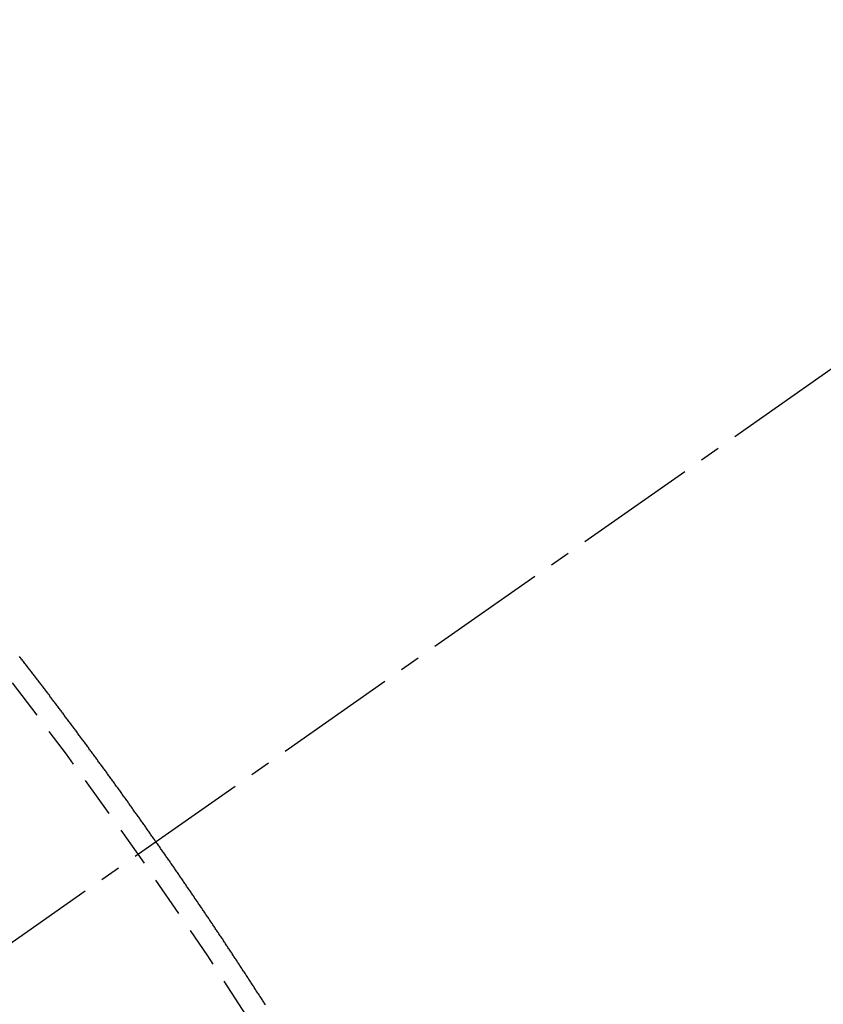
# Model space of a CAD drawing. Units: millimetres. Extents: x -109 to 26472, y -120 to 8859.
# Drawn here: x 17438 to 17443, y 6902 to 6908 of the extents above; entities that cross this region are included whole.
import ezdxf

# ---------------------------------------------------------------- set-up
doc = ezdxf.new("R2010")
doc.units = ezdxf.units.MM
doc.linetypes.add('CENTER2', pattern=[1.125, 0.75, -0.125, 0.125, -0.125])
doc.linetypes.add('HIDDEN', pattern=[0.375, 0.25, -0.125])
doc.layers.get('DEFPOINTS').update_dxf_attribs({"color": 146})
for name, color, linetype in [('150-機器', 8, 'Continuous'), ('160-文字', 254, 'Continuous'), ('166-寸法B', 11, 'Continuous')]:
    doc.layers.add(name, color=color, linetype=linetype)
doc.styles.add('KH001', font='txt')
doc.dimstyles.new('KH1xx015', dxfattribs={"dimscale": 10, "dimtxt": 3.8, "dimasz": 0.8, "dimexe": 0.3, "dimexo": 1.2, "dimgap": 0.5, "dimtad": 3, "dimdec": 1, "dimdsep": 46, "dimlunit": 6, "dimtxsty": 'KH001', "dimblk": 'DOT', "dimcen": 1, "dimdle": 1, "dimclrd": 256, "dimclre": 256, "dimclrt": 256, "dimadec": 0, "dimazin": 0, "dimtfac": 1, "dimtdec": 1, "dimtix": 1, "dimtmove": 2, "dimatfit": 3, "dimldrblk": 'CLOSEDBLANK', "dimfxl": 1, "dimtolj": 1, "dimtzin": 0, "dimlwd": -1, "dimlwe": -1, "dimarcsym": 0})
doc.dimstyles.new('KH1xx030', dxfattribs={"dimscale": 30, "dimtxt": 2, "dimasz": 0.6, "dimexe": 0.3, "dimexo": 1.2, "dimgap": 0.5, "dimtad": 3, "dimdec": 1, "dimdsep": 46, "dimlunit": 6, "dimtxsty": 'KH001', "dimblk": 'DOT', "dimcen": 1, "dimdle": 1, "dimclrd": 256, "dimclre": 256, "dimclrt": 256, "dimadec": 0, "dimazin": 0, "dimtfac": 1, "dimtdec": 1, "dimtix": 1, "dimtmove": 2, "dimatfit": 3, "dimldrblk": 'CLOSEDBLANK', "dimfxl": 1, "dimtolj": 1, "dimtzin": 0, "dimlwd": -1, "dimlwe": -1, "dimarcsym": 0})

# ---------------------------------------------------------------- blocks, each defined once
blk = doc.blocks.new('F402_H')
at = {"layer": '150-機器', "color": 13, "linetype": 'CENTER2'}
blk.add_line((0, 0), (-244.018, -170.8633), dxfattribs=at)
at = {"layer": '150-機器', "color": 13, "linetype": 'HIDDEN'}
blk.add_lwpolyline([(-217.298, -153.6287), (-217.302, -153.6229), (-217.3052, -153.6167), (-217.3087, -153.6118), (-217.3127, -153.606), (-217.3167, -153.6003), (-217.3193, -153.5948), (-217.3233, -153.5891), (-217.3273, -153.5834), (-217.3313, -153.5777), (-217.3339, -153.5722), (-217.3379, -153.5665), (-217.3419, -153.5608), (-217.3454, -153.5559), (-217.3485, -153.5496), (-217.3525, -153.5439), (-217.3565, -153.5381), (-217.36, -153.5332), (-217.3632, -153.527), (-217.3672, -153.5212), (-217.3706, -153.5163), (-217.3746, -153.5106), (-217.3778, -153.5043), (-217.3812, -153.4994), (-217.3852, -153.4937), (-217.3892, -153.488), (-217.3924, -153.4817), (-217.3959, -153.4768), (-217.3999, -153.4711), (-217.4039, -153.4654), (-217.4073, -153.4605), (-217.4105, -153.4542), (-217.4145, -153.4484), (-217.4179, -153.4435), (-217.4219, -153.4378), (-217.4251, -153.4315), (-217.4291, -153.4258), (-217.4325, -153.4209), (-217.4366, -153.4152), (-217.4406, -153.4095), (-217.4432, -153.404), (-217.4472, -153.3983), (-217.4512, -153.3926), (-217.4552, -153.3868), (-217.4586, -153.3819), (-217.4618, -153.3756), (-217.4658, -153.3699), (-217.4692, -153.365), (-217.4732, -153.3593), (-217.4773, -153.3536), (-217.4799, -153.3481), (-217.4839, -153.3424), (-217.4879, -153.3367), (-217.4919, -153.331), (-217.4953, -153.3261), (-217.4985, -153.3198), (-217.5025, -153.314), (-217.5059, -153.3091), (-217.5099, -153.3034), (-217.5139, -153.2977), (-217.518, -153.292), (-217.5206, -153.2865), (-217.5246, -153.2808), (-217.5286, -153.2751), (-217.532, -153.2702), (-217.536, -153.2645), (-217.5392, -153.2582), (-217.5432, -153.2524), (-217.5466, -153.2475), (-217.5506, -153.2418), (-217.5546, -153.2361), (-217.5581, -153.2312), (-217.5613, -153.2249), (-217.5653, -153.2192), (-217.5687, -153.2143), (-217.5727, -153.2086), (-217.5767, -153.2029), (-217.5807, -153.1971), (-217.5841, -153.1922), (-217.5873, -153.1859), (-217.5913, -153.1802), (-217.5948, -153.1753), (-217.5988, -153.1696), (-217.6028, -153.1639), (-217.6068, -153.1582), (-217.6094, -153.1527), (-217.6134, -153.147), (-217.6174, -153.1413), (-217.6208, -153.1364), (-217.6248, -153.1306), (-217.6288, -153.1249), (-217.6329, -153.1192), (-217.6363, -153.1143), (-217.6395, -153.108), (-217.6435, -153.1023), (-217.6469, -153.0974), (-217.6509, -153.0917), (-217.6549, -153.0859), (-217.6589, -153.0802), (-217.6624, -153.0753), (-217.6664, -153.0696), (-217.6695, -153.0633), (-217.673, -153.0584), (-217.677, -153.0527), (-217.681, -153.047), (-217.685, -153.0413), (-217.6884, -153.0364), (-217.6924, -153.0306), (-217.6964, -153.0249), (-217.6999, -153.02), (-217.7031, -153.0137), (-217.7071, -153.008), (-217.7111, -153.0023), (-217.7145, -152.9974), (-217.7185, -152.9917), (-217.7225, -152.9859), (-217.7259, -152.981), (-217.7299, -152.9753), (-217.7339, -152.9696), (-217.7374, -152.9647), (-217.7406, -152.9584), (-217.7446, -152.9527), (-217.7486, -152.947), (-217.752, -152.9421), (-217.756, -152.9364), (-217.76, -152.9306), (-217.7634, -152.9257), (-217.7675, -152.92), (-217.7715, -152.9143), (-217.7755, -152.9086), (-217.7789, -152.9037), (-217.7829, -152.898), (-217.7861, -152.8917), (-217.7895, -152.8868), (-217.7935, -152.881), (-217.7975, -152.8753), (-217.8015, -152.8696), (-217.805, -152.8647), (-217.809, -152.859), (-217.813, -152.8533), (-217.8164, -152.8484), (-217.8204, -152.8426), (-217.8244, -152.8369), (-217.8284, -152.8312), (-217.8318, -152.8263), (-217.8359, -152.8206), (-217.8399, -152.8149), (-217.8433, -152.81), (-217.8473, -152.8042), (-217.8505, -152.798), (-217.8545, -152.7922), (-217.8579, -152.7873), (-217.8619, -152.7816), (-217.8659, -152.7759), (-217.8694, -152.771), (-217.8734, -152.7653), (-217.8774, -152.7596), (-217.8814, -152.7538), (-217.8848, -152.7489), (-217.8888, -152.7432), (-217.8928, -152.7375), (-217.8968, -152.7318), (-217.9003, -152.7269), (-217.9043, -152.7212), (-217.9083, -152.7154), (-217.9117, -152.7105), (-217.9157, -152.7048), (-217.9197, -152.6991), (-217.9237, -152.6934), (-217.9271, -152.6885), (-217.9311, -152.6828), (-217.9351, -152.677), (-217.9386, -152.6721), (-217.9426, -152.6664), (-217.9466, -152.6607), (-217.9506, -152.655), (-217.954, -152.6501), (-217.958, -152.6444), (-217.962, -152.6386), (-217.9655, -152.6337), (-217.9695, -152.628), (-217.9735, -152.6223), (-217.9775, -152.6166), (-217.9809, -152.6117), (-217.9849, -152.606), (-217.9889, -152.6002), (-217.9924, -152.5953), (-217.9964, -152.5896), (-218.0004, -152.5839), (-218.0044, -152.5782), (-218.0078, -152.5733), (-218.0118, -152.5676), (-218.0158, -152.5618), (-218.0192, -152.5569), (-218.0232, -152.5512), (-218.0272, -152.5455), (-218.0313, -152.5398), (-218.0347, -152.5349), (-218.0387, -152.5292), (-218.0427, -152.5234), (-218.0461, -152.5185), (-218.0501, -152.5128), (-218.0541, -152.5071), (-218.0581, -152.5014), (-218.0616, -152.4965), (-218.0656, -152.4908), (-218.0696, -152.485), (-218.073, -152.4801), (-218.077, -152.4744), (-218.081, -152.4687), (-218.085, -152.463), (-218.0885, -152.4581), (-218.0925, -152.4524), (-218.0973, -152.4472), (-218.1007, -152.4423), (-218.1047, -152.4366), (-218.1087, -152.4309), (-218.1127, -152.4252), (-218.1162, -152.4203), (-218.1202, -152.4145), (-218.1242, -152.4088), (-218.1276, -152.4039), (-218.1316, -152.3982), (-218.1356, -152.3925), (-218.1396, -152.3868), (-218.143, -152.3819), (-218.1471, -152.3761), (-218.1511, -152.3704), (-218.1545, -152.3655), (-218.1585, -152.3598), (-218.1633, -152.3547), (-218.1673, -152.3489), (-218.1708, -152.344), (-218.1748, -152.3383), (-218.1788, -152.3326), (-218.1822, -152.3277), (-218.1862, -152.322), (-218.1902, -152.3163), (-218.1942, -152.3105), (-218.1976, -152.3056), (-218.2016, -152.2999), (-218.2056, -152.2942), (-218.2099, -152.2899), (-218.2139, -152.2842), (-218.2179, -152.2784), (-218.2219, -152.2727), (-218.2253, -152.2678), (-218.2293, -152.2621), (-218.2334, -152.2564), (-218.2368, -152.2515), (-218.2408, -152.2458), (-218.2448, -152.24), (-218.2496, -152.2349), (-218.253, -152.23), (-218.2571, -152.2243), (-218.2611, -152.2186), (-218.2645, -152.2136), (-218.2685, -152.2079), (-218.2725, -152.2022), (-218.2765, -152.1965), (-218.2799, -152.1916), (-218.2848, -152.1864), (-218.2888, -152.1807), (-218.2922, -152.1758), (-218.2962, -152.1701), (-218.3002, -152.1644), (-218.3042, -152.1587), (-218.3076, -152.1538), (-218.3116, -152.148), (-218.3165, -152.1429), (-218.3199, -152.138), (-218.3239, -152.1323), (-218.3279, -152.1266), (-218.3313, -152.1217), (-218.3353, -152.1159), (-218.3393, -152.1102), (-218.3442, -152.1051), (-218.3476, -152.1002), (-218.3516, -152.0945), (-218.3556, -152.0887), (-218.359, -152.0838), (-218.363, -152.0781), (-218.3671, -152.0724), (-218.3719, -152.0672), (-218.3753, -152.0623), (-218.3793, -152.0566), (-218.3833, -152.0509), (-218.3867, -152.046), (-218.3907, -152.0403), (-218.3948, -152.0346), (-218.3996, -152.0294), (-218.403, -152.0245), (-218.407, -152.0188), (-218.411, -152.0131), (-218.4144, -152.0082), (-218.4185, -152.0025), (-218.4233, -151.9973), (-218.4273, -151.9916), (-218.4307, -151.9867), (-218.4347, -151.981), (-218.4387, -151.9753), (-218.443, -151.9709), (-218.447, -151.9652), (-218.451, -151.9595), (-218.4544, -151.9546), (-218.4584, -151.9489), (-218.4624, -151.9431), (-218.4672, -151.938), (-218.4707, -151.9331), (-218.4747, -151.9274), (-218.4787, -151.9217), (-218.4821, -151.9168), (-218.4869, -151.9116), (-218.4909, -151.9059), (-218.4949, -151.9002), (-218.4984, -151.8953), (-218.5024, -151.8896), (-218.5072, -151.8844), (-218.5106, -151.8795), (-218.5146, -151.8738), (-218.5186, -151.8681), (-218.5226, -151.8623), (-218.5269, -151.858), (-218.5309, -151.8523), (-218.5349, -151.8466), (-218.5383, -151.8417), (-218.5423, -151.836), (-218.5472, -151.8308), (-218.5506, -151.8259), (-218.5546, -151.8202), (-218.5586, -151.8145), (-218.5626, -151.8088), (-218.5669, -151.8044), (-218.5709, -151.7987), (-218.5749, -151.793), (-218.5783, -151.7881), (-218.5831, -151.7829), (-218.5871, -151.7772), (-218.5906, -151.7723), (-218.5946, -151.7666), (-218.5994, -151.7615), (-218.6034, -151.7557), (-218.6068, -151.7508), (-218.6108, -151.7451), (-218.6156, -151.74), (-218.6191, -151.7351), (-218.6231, -151.7293), (-218.6271, -151.7236), (-218.6319, -151.7185), (-218.6353, -151.7136), (-218.6393, -151.7079), (-218.6434, -151.7021), (-218.6476, -151.6978), (-218.6516, -151.6921), (-218.6556, -151.6864), (-218.659, -151.6815), (-218.6639, -151.6763), (-218.6679, -151.6706), (-218.6719, -151.6649), (-218.6753, -151.66), (-218.6801, -151.6548), (-218.6841, -151.6491), (-218.6876, -151.6442), (-218.6916, -151.6385), (-218.6964, -151.6333), (-218.6998, -151.6284), (-218.7038, -151.6227), (-218.7086, -151.6176), (-218.7121, -151.6127), (-218.7161, -151.607), (-218.7201, -151.6012), (-218.7249, -151.5961), (-218.7283, -151.5912), (-218.7323, -151.5855), (-218.7372, -151.5803), (-218.7406, -151.5754), (-218.7446, -151.5697), (-218.7494, -151.5646), (-218.7529, -151.5597), (-218.7569, -151.5539), (-218.7609, -151.5482), (-218.7657, -151.5431), (-218.7691, -151.5382), (-218.7731, -151.5325), (-218.7779, -151.5273), (-218.7814, -151.5224), (-218.7854, -151.5167), (-218.7902, -151.5115), (-218.7936, -151.5066), (-218.7976, -151.5009), (-218.8025, -151.4958), (-218.8059, -151.4909), (-218.8099, -151.4851)], dxfattribs=at)
blk.add_arc((-243.7125, -170.6494), 31.2914, 23.88957, 46.11045, dxfattribs=at)
blk = doc.blocks.new('_Dot')
at = {"color": 0, "linetype": 'ByBlock', "lineweight": -2}
blk.add_line((-0.5, 0), (-1, 0), dxfattribs=at)
at = {"color": 0, "linetype": 'ByBlock', "const_width": 0.5}
blk.add_lwpolyline([(-0.25, 0, 1), (0.25, 0, 1)], format="xyb", close=True, dxfattribs=at)
blk = doc.blocks.new('*D456')
at = {"layer": 'DEFPOINTS', "transparency": 16777216}
for p, q in [((17349.9129, 7003.8462), (17349.9129, 6799.9579)), ((17459.9129, 7003.8462), (17459.9129, 6799.9579)), ((17357.9129, 6802.9579), (17451.9129, 6802.9579))]:
    blk.add_line(p, q, dxfattribs=at)
at = {"layer": 'DEFPOINTS', "color": 0, "transparency": 16777216}
for p in [(17349.9129, 7015.8462), (17459.9129, 7015.8462), (17459.9129, 6802.9579)]:
    blk.add_point(p, dxfattribs=at)
at = {"layer": 'DEFPOINTS', "transparency": 16777216, "xscale": 8, "yscale": 8, "zscale": 8, "rotation": 180}
blk.add_blockref('_Dot', (17349.9129, 6802.9579), dxfattribs=at)
at = {"layer": 'DEFPOINTS', "transparency": 16777216, "xscale": 8, "yscale": 8, "zscale": 8}
blk.add_blockref('_Dot', (17459.9129, 6802.9579), dxfattribs=at)
at = {"layer": 'DEFPOINTS', "transparency": 16777216, "insert": (17404.9129, 6826.9579), "char_height": 38, "attachment_point": 5, "style": 'KH001'}
blk.add_mtext('\\A1;110', dxfattribs=at)
blk = doc.blocks.new('_ClosedBlank')
at = {"color": 0, "linetype": 'ByBlock', "lineweight": -2}
for p, q in [((-1, 0.16667), (0, 0)), ((-1, 0.16667), (-1, -0.16667)), ((0, 0), (-1, -0.16667))]:
    blk.add_line(p, q, dxfattribs=at)
blk = doc.blocks.new('*D462')
at = {"layer": '166-寸法B', "transparency": 16777216}
for p, q in [((17252.1647, 7287.6068), (17252.1647, 7125.8462)), ((17541.4642, 7125.8462), (17243.1647, 7125.8462)), ((17252.1647, 6868.8462), (17252.1647, 7107.8462)), ((17511.4642, 6850.8462), (17243.1647, 6850.8462))]:
    blk.add_line(p, q, dxfattribs=at)
at = {"layer": 'DEFPOINTS', "color": 0, "transparency": 16777216}
for p in [(17252.1647, 7125.8462), (17577.4642, 7125.8462), (17547.4642, 6850.8462)]:
    blk.add_point(p, dxfattribs=at)
at = {"layer": '166-寸法B', "transparency": 16777216, "xscale": 18, "yscale": 18, "zscale": 18}
for p, rotation in [((17252.1647, 7125.8462), 90), ((17252.1647, 6850.8462), 270)]:
    blk.add_blockref('_Dot', p, dxfattribs=dict(at, rotation=rotation))
at = {"layer": '166-寸法B', "transparency": 16777216, "insert": (17207.1647, 7218.2413), "char_height": 60, "attachment_point": 5, "rotation": 90, "style": 'KH001'}
blk.add_mtext('\\A1;275', dxfattribs=at)

msp = doc.modelspace()

# ---------------------------------------------------------------- block references
at = {"layer": '150-機器'}
msp.add_blockref('F402_H', (17656.9056, 7056.0386), dxfattribs=at)

# ---------------------------------------------------------------- dimensions: what is measured, and where the dimension line sits
at = {"layer": '166-寸法B'}
dim = msp.add_linear_dim(base=(17252.1647, 7125.8462), p1=(17547.4642, 6850.8462), p2=(17577.4642, 7125.8462), angle=90, dimstyle='KH1xx030', override={"dimtmove": 1}, dxfattribs=at)
dim.commit()
dim.dimension.update_dxf_attribs({"geometry": '*D462', "text_midpoint": (17245.3234, 7218.2413), "dimtype": 160})
at = {"layer": 'DEFPOINTS'}
dim = msp.add_linear_dim(base=(17459.9129, 6802.9579), p1=(17349.9129, 7015.8462), p2=(17459.9129, 7015.8462), angle=180, dimstyle='KH1xx015', dxfattribs=at)
dim.commit()
dim.dimension.update_dxf_attribs({"geometry": '*D456', "text_midpoint": (17404.9129, 6826.9579)})

# ---------------------------------------------------------------- leaders
at = {"layer": '160-文字', "annotation_type": 0, "has_hookline": 1, "hookline_direction": 0, "text_width": 1266.0914}
msp.add_leader([(17441.6997, 7034.633), (17889.7488, 5481.8024), (17907.7488, 5481.8024)], dimstyle='KH1xx030', override={"dimgap": 0.5, "dimtad": 1}, dxfattribs=at)

doc.saveas('drawing.dxf')
